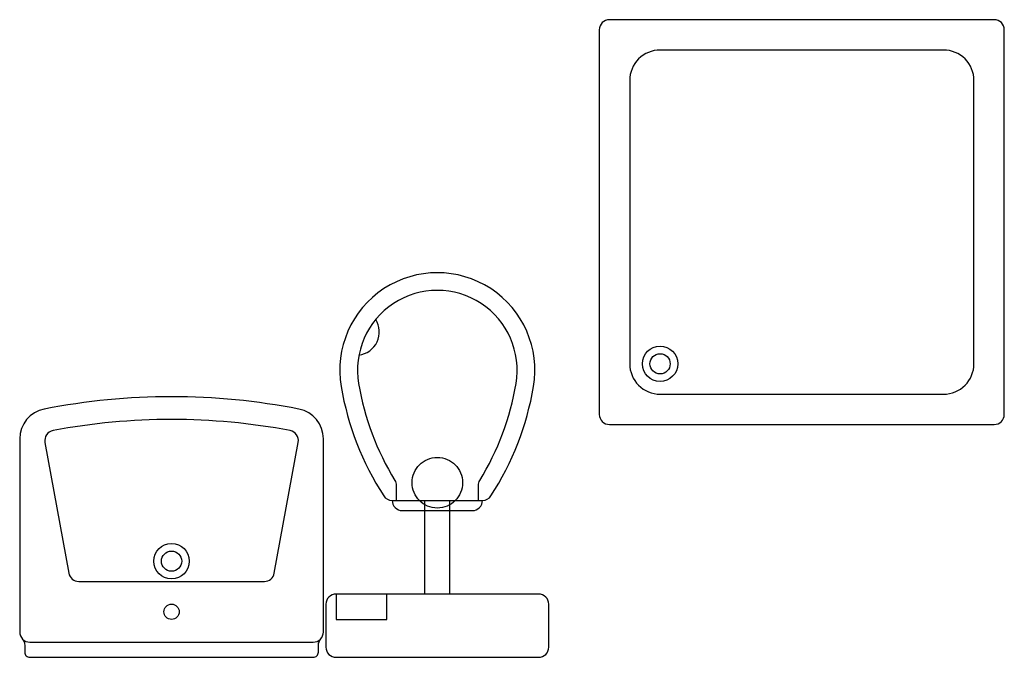
# Model space of a CAD drawing. Units: metres. Extents: x 0.2 to 30.8, y -47.6 to 15.6.
# Drawn here: x 0.4 to 2.3, y -47.6 to -46.3 of the extents above; entities that cross this region are included whole.
import ezdxf

# ---------------------------------------------------------------- set-up
doc = ezdxf.new("R2010")
doc.units = ezdxf.units.M
doc.header["$MEASUREMENT"] = 0
doc.linetypes.add('dash05', pattern=[1, 0.5, -0.5])

# ---------------------------------------------------------------- blocks, each defined once
blk = doc.blocks.new('wt-60x50')
for points in [[(-0.28, 0.03), (0.28, 0.03, 0.414214), (0.3, 0.05), (0.3, 0.4316, 0.358406), (0.2516, 0.4905, 0.097417), (-0.2516, 0.4905, 0.358406), (-0.3, 0.4316), (-0.3, 0.05, 0.414214), (-0.28, 0.03)], [(-0.295, 0.0368, -0.182676), (-0.29, 0.0235), (-0.29, 0.01, 0.414214), (-0.28, 0), (0.28, 0, 0.414214), (0.29, 0.01), (0.29, 0.0235, -0.182676), (0.295, 0.0368)]]:
    blk.add_lwpolyline(points, format="xyb")
blk.add_lwpolyline([(-0.2342, 0.448, 0.412245), (-0.2501, 0.4248), (-0.203, 0.1664, 0.362301), (-0.1833, 0.15), (0.1833, 0.15, 0.362301), (0.203, 0.1664), (0.2501, 0.4248, 0.412245), (0.2342, 0.448, 0.093854)], format="xyb", close=True)
for centre, radius in [((0, 0.19), 0.035), ((0, 0.19), 0.02), ((0, 0.09), 0.015)]:
    blk.add_circle(centre, radius)
blk = doc.blocks.new('wc-bodenst')
for p, q in [((-0.025, -0.22), (-0.025, -0.035)), ((0.025, -0.22), (0.025, -0.035))]:
    blk.add_line(p, q)
for points in [[(0.19, 0.19, 1.184211), (-0.19, 0.19, 0.101702), (-0.106, -0.0259, 0.254572), (-0.0892, -0.035), (0.0892, -0.035, 0.254572), (0.106, -0.0259, 0.101702)], [(-0.2, -0.345), (0.2, -0.345, 0.414214), (0.22, -0.325), (0.22, -0.24, 0.414214), (0.2, -0.22), (-0.2, -0.22, 0.414214), (-0.22, -0.24), (-0.22, -0.325, 0.414214)]]:
    blk.add_lwpolyline(points, format="xyb", close=True)
for points in [[(0.081, -0.035), (0.081, -0.0057, -0.137945), (0.0839, 0.0047, 0.095298), (0.1555, 0.1959, 1.184211), (-0.1555, 0.1959, 0.095298), (-0.0839, 0.0047, -0.137945), (-0.081, -0.0057), (-0.081, -0.035)], [(-0.0892, -0.035), (-0.0892, -0.035, 0.414214), (-0.0692, -0.055), (0.0692, -0.055, 0.414214), (0.0892, -0.035), (0.0892, -0.035)]]:
    blk.add_lwpolyline(points, format="xyb")
blk.add_lwpolyline([(-0.2, -0.22), (-0.2, -0.27), (-0.1, -0.27), (-0.1, -0.22)])
at = {"linetype": 'dash05'}
blk.add_circle((0, 0), 0.05, dxfattribs=at)
blk.add_arc((-0.1608, 0.2981), 0.0463, 277.409, 32.0903)
blk = doc.blocks.new('dt-80x80')
for points in [[(0.02, 0), (0.78, 0, 0.414214), (0.8, 0.02), (0.8, 0.78, 0.414214), (0.78, 0.8), (0.02, 0.8, 0.414214), (0, 0.78), (0, 0.02, 0.414214)], [(0.12, 0.06), (0.68, 0.06, 0.414214), (0.74, 0.12), (0.74, 0.68, 0.414214), (0.68, 0.74), (0.12, 0.74, 0.414214), (0.06, 0.68), (0.06, 0.12, 0.414214)]]:
    blk.add_lwpolyline(points, format="xyb", close=True)
for radius in [0.035, 0.02]:
    blk.add_circle((0.12, 0.12), radius)

msp = doc.modelspace()

# ---------------------------------------------------------------- block references
for name, p in [('dt-80x80', (1.505, -47.105)), ('wc-bodenst', (1.185, -47.22)), ('wt-60x50', (0.66, -47.565))]:
    msp.add_blockref(name, p)

doc.saveas('drawing.dxf')
